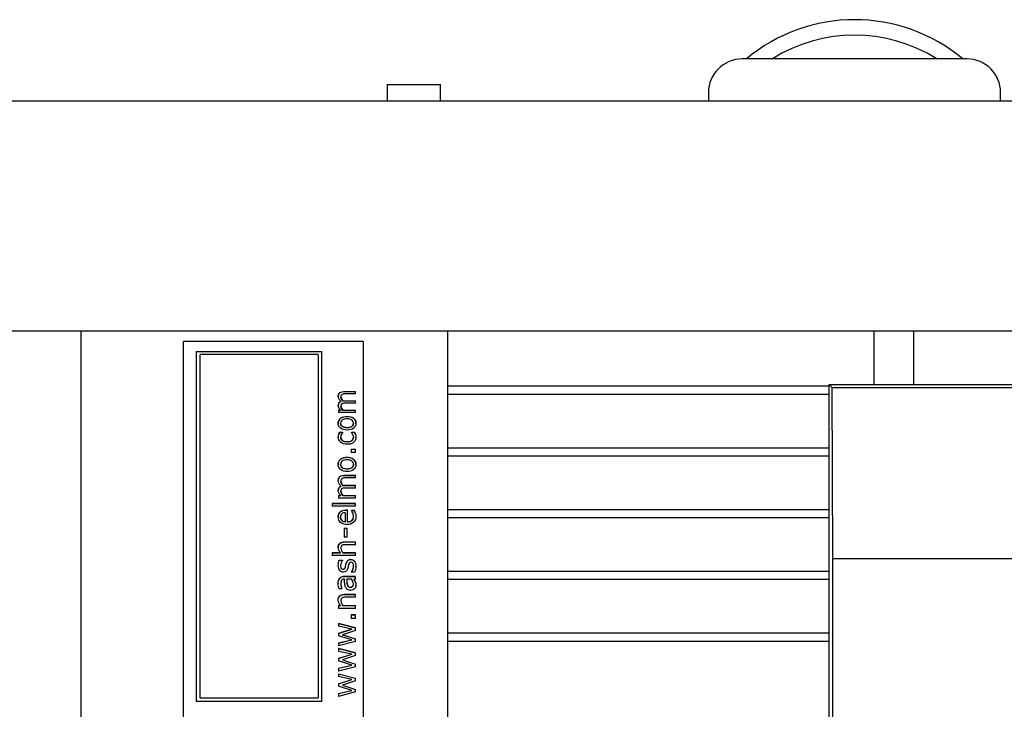
# Model space of a CAD drawing. Units: millimetres. Extents: x 0 to 420, y 0 to 297.
# Drawn here: x 223 to 230, y 132 to 137 of the extents above; entities that cross this region are included whole.
import ezdxf

# ---------------------------------------------------------------- set-up
doc = ezdxf.new("R2010")
doc.units = ezdxf.units.MM
doc.header["$LTSCALE"] = 23.1
doc.layers.get('0').update_dxf_attribs({"linetype": 'CONTINUOUS'})
doc.layers.add('RUNDUNGEN', color=7, linetype='CONTINUOUS')

msp = doc.modelspace()

# ---------------------------------------------------------------- linework, layer by layer
at = {"color": 7, "linetype": 'Continuous'}
for p, q in [((230.19036, 137.04166), (228.59036, 137.04166)), ((226.06336, 136.85966), (226.44336, 136.85966)), ((226.06336, 136.85966), (226.06336, 136.74166)), ((226.44336, 136.74166), (226.44336, 136.85966)), ((228.35036, 136.80166), (228.35036, 136.74166)), ((230.43036, 136.74166), (230.43036, 136.80166)), ((235.98036, 136.74166), (195.98036, 136.74166)), ((235.98036, 135.10166), (195.98036, 135.10166)), ((223.88369, 127.93166), (223.88369, 135.10166)), ((226.49336, 135.10166), (226.49336, 127.93166)), ((229.53036, 134.72166), (229.53036, 135.10166)), ((229.81036, 135.10166), (229.81036, 134.72166)), ((225.89336, 135.02934), (224.61336, 135.02934)), ((224.61336, 129.60334), (224.61336, 135.02934)), ((225.89336, 135.02934), (225.89336, 129.60334)), ((224.70448, 134.9569), (224.70448, 132.46393)), ((224.70448, 134.95687), (225.59773, 134.95687)), ((225.59773, 134.95447), (224.70448, 134.95447)), ((224.73128, 132.49075), (224.73128, 134.93535)), ((225.57093, 134.93533), (224.73128, 134.93533)), ((225.57093, 134.93535), (225.57093, 132.49075)), ((225.59773, 132.46393), (225.59773, 134.95688)), ((229.21036, 134.72166), (234.01036, 134.72166)), ((229.21036, 129.92166), (229.21036, 134.72166)), ((229.23067, 134.70135), (229.21036, 134.72166)), ((225.75982, 134.67232), (225.83773, 134.67232)), ((225.83773, 134.67018), (225.75982, 134.67018)), ((225.83773, 134.6552), (225.76938, 134.6552)), ((225.83773, 134.6552), (225.83773, 134.67232)), ((226.49336, 134.71166), (229.21036, 134.71166)), ((229.21036, 134.65166), (226.49336, 134.65166)), ((229.23067, 134.70135), (233.99004, 134.70135)), ((229.23479, 133.48166), (229.23067, 134.70135)), ((225.73382, 134.6), (225.73382, 134.60207)), ((225.74865, 134.60575), (225.75445, 134.60617)), ((225.74865, 134.60367), (225.74865, 134.60575)), ((225.75445, 134.60409), (225.74865, 134.60367)), ((225.75445, 134.60617), (225.7609, 134.6064)), ((225.76089, 134.60432), (225.75445, 134.60409)), ((225.7609, 134.6064), (225.83773, 134.6064)), ((225.83773, 134.60432), (225.7609, 134.60432)), ((225.83773, 134.58909), (225.76938, 134.58909)), ((225.83773, 134.58909), (225.83773, 134.60639)), ((225.7177, 134.53976), (225.73102, 134.53976)), ((225.7177, 134.53976), (225.7177, 134.52227)), ((225.73102, 134.53774), (225.7177, 134.53774)), ((225.83773, 134.52227), (225.7177, 134.52227)), ((225.73102, 134.53976), (225.73102, 134.53774)), ((225.74811, 134.53976), (225.83773, 134.53976)), ((225.74811, 134.53774), (225.74811, 134.53976)), ((225.83773, 134.53774), (225.74811, 134.53774)), ((225.83773, 134.52227), (225.83773, 134.53976)), ((225.7249, 134.38262), (225.74736, 134.38167)), ((225.7249, 134.38074), (225.7249, 134.38262)), ((225.74587, 134.37985), (225.7249, 134.38074)), ((225.74736, 134.38167), (225.7428, 134.37589)), ((225.80796, 134.38262), (225.8302, 134.38262)), ((225.80872, 134.38161), (225.80835, 134.38269)), ((225.8302, 134.38074), (225.80911, 134.38074)), ((225.8302, 134.38262), (225.8302, 134.38074)), ((225.8071, 134.26151), (225.83773, 134.26151)), ((225.8071, 134.26151), (225.8071, 134.23841)), ((225.83773, 134.25975), (225.8071, 134.25975)), ((225.83773, 134.2384), (225.8071, 134.2384)), ((225.83773, 134.23841), (225.83773, 134.26151)), ((226.49336, 134.27166), (229.21036, 134.27166)), ((229.21036, 134.21166), (226.49336, 134.21166)), ((225.75982, 134.07484), (225.83773, 134.07484)), ((225.83773, 134.07325), (225.75982, 134.07325)), ((225.83773, 134.05627), (225.76938, 134.05627)), ((225.83773, 134.05627), (225.83773, 134.07484)), ((225.73382, 133.99723), (225.73382, 133.99876)), ((225.74865, 134.00274), (225.75445, 134.00318)), ((225.74865, 134.00121), (225.74865, 134.00274)), ((225.75445, 134.00166), (225.74865, 134.00121)), ((225.75445, 134.00318), (225.7609, 134.00343)), ((225.76089, 134.0019), (225.75445, 134.00166)), ((225.7609, 134.00343), (225.83773, 134.00343)), ((225.83773, 134.0019), (225.7609, 134.0019)), ((225.83773, 133.98473), (225.76938, 133.98473)), ((225.83773, 133.98473), (225.83773, 134.00343)), ((225.7177, 133.9315), (225.73102, 133.9315)), ((225.7177, 133.9315), (225.7177, 133.91266)), ((225.73102, 133.93004), (225.7177, 133.93004)), ((225.83773, 133.91266), (225.7177, 133.91266)), ((225.73102, 133.9315), (225.73102, 133.93004)), ((225.74811, 133.9315), (225.83773, 133.9315)), ((225.74811, 133.93004), (225.74811, 133.9315)), ((225.83773, 133.93004), (225.74811, 133.93004)), ((225.83773, 133.91266), (225.83773, 133.9315)), ((225.67053, 133.87528), (225.83773, 133.87528)), ((225.67053, 133.87528), (225.67053, 133.85635)), ((225.83773, 133.87387), (225.67053, 133.87387)), ((225.83773, 133.85634), (225.67053, 133.85634)), ((225.76885, 133.82737), (225.77981, 133.82737)), ((225.77981, 133.826), (225.76885, 133.826)), ((225.77981, 133.74258), (225.77981, 133.82737)), ((225.80839, 133.82514), (225.83042, 133.82514)), ((225.83042, 133.82378), (225.80935, 133.82378)), ((225.83773, 133.85634), (225.83773, 133.87528)), ((226.49336, 133.83166), (229.21036, 133.83166)), ((225.76433, 133.80886), (225.76433, 133.74258)), ((229.21036, 133.77166), (226.49336, 133.77166)), ((225.75799, 133.69798), (225.77744, 133.69798)), ((225.75799, 133.69798), (225.75799, 133.63406)), ((225.77744, 133.69672), (225.75799, 133.69672)), ((225.77744, 133.63406), (225.77744, 133.69798)), ((225.77744, 133.63406), (225.75799, 133.63406)), ((225.75982, 133.60013), (225.83773, 133.60013)), ((225.83773, 133.58076), (225.83773, 133.60012)), ((225.83773, 133.59896), (225.75982, 133.59896)), ((225.83773, 133.58076), (225.76938, 133.58076)), ((225.67053, 133.52312), (225.73102, 133.52312)), ((225.67053, 133.52312), (225.67053, 133.50366)), ((225.73102, 133.52203), (225.67053, 133.52203)), ((225.83773, 133.50365), (225.67053, 133.50365)), ((225.72382, 133.47118), (225.74542, 133.47015)), ((225.7447, 133.46913), (225.72382, 133.47014)), ((225.73102, 133.52312), (225.73102, 133.52203)), ((225.74811, 133.52312), (225.83773, 133.52312)), ((225.74811, 133.52203), (225.74811, 133.52312)), ((225.83773, 133.52203), (225.74811, 133.52203)), ((225.83773, 133.50365), (225.83773, 133.52312)), ((229.23479, 133.48166), (233.98592, 133.48166)), ((229.23479, 131.16166), (229.23479, 133.48166)), ((225.76608, 133.42406), (225.76863, 133.43615)), ((225.78873, 133.43667), (225.78653, 133.42573)), ((226.49336, 133.39166), (229.21036, 133.39166)), ((225.75842, 133.33531), (225.75531, 133.33531)), ((225.75628, 133.35487), (225.83773, 133.35487)), ((225.83773, 133.35394), (225.75628, 133.35394)), ((225.80818, 133.33531), (225.77476, 133.33531)), ((225.83053, 133.38486), (225.80785, 133.38591)), ((225.83773, 133.33531), (225.82494, 133.33531)), ((225.82494, 133.33531), (225.8301, 133.32819)), ((225.8301, 133.32727), (225.82494, 133.33439)), ((225.83773, 133.33531), (225.83773, 133.35487)), ((229.21036, 133.33166), (226.49336, 133.33166)), ((225.7408, 133.26577), (225.72028, 133.26577)), ((225.75982, 133.2258), (225.83773, 133.2258)), ((225.83773, 133.22497), (225.75982, 133.22497)), ((225.83773, 133.20599), (225.76938, 133.20599)), ((225.83773, 133.20599), (225.83773, 133.22579)), ((225.7177, 133.1471), (225.73102, 133.1471)), ((225.7177, 133.1471), (225.7177, 133.12723)), ((225.73102, 133.14635), (225.7177, 133.14635)), ((225.83773, 133.12723), (225.7177, 133.12723)), ((225.73102, 133.1471), (225.73102, 133.14635)), ((225.74811, 133.1471), (225.83773, 133.1471)), ((225.74811, 133.14635), (225.74811, 133.1471)), ((225.83773, 133.14635), (225.74811, 133.14635)), ((225.83773, 133.12723), (225.83773, 133.1471)), ((225.8071, 133.08086), (225.83773, 133.08086)), ((225.8071, 133.08086), (225.8071, 133.05552)), ((225.83773, 133.08017), (225.8071, 133.08017)), ((225.83773, 133.05552), (225.8071, 133.05552)), ((225.83773, 133.05552), (225.83773, 133.08085)), ((225.7177, 133.01953), (225.83773, 132.9886)), ((225.7177, 133.01953), (225.7177, 132.99945)), ((225.83773, 132.988), (225.7177, 133.0189)), ((225.81065, 132.97882), (225.7177, 132.99945)), ((225.7177, 132.94838), (225.81065, 132.97882)), ((225.81065, 132.97822), (225.7177, 132.94781)), ((225.83773, 132.97009), (225.74521, 132.93954)), ((225.83773, 132.97009), (225.83773, 132.9886)), ((225.7177, 132.94838), (225.7177, 132.93187)), ((225.81065, 132.90212), (225.7177, 132.93187)), ((225.7177, 132.88025), (225.81065, 132.90212)), ((225.81065, 132.9016), (225.7177, 132.87975)), ((225.74521, 132.93954), (225.83773, 132.90916)), ((225.83773, 132.90863), (225.74521, 132.93897)), ((225.83773, 132.89071), (225.83773, 132.90916)), ((226.49336, 132.95166), (229.21036, 132.95166)), ((225.83773, 132.89071), (225.7177, 132.85934)), ((225.7177, 132.88025), (225.7177, 132.85934)), ((225.7177, 132.84096), (225.83773, 132.80986)), ((225.7177, 132.84096), (225.7177, 132.82077)), ((225.83773, 132.80942), (225.7177, 132.84049)), ((229.21036, 132.89166), (226.49336, 132.89166)), ((225.81065, 132.80002), (225.7177, 132.82077)), ((225.7177, 132.76942), (225.81065, 132.80002)), ((225.81065, 132.79959), (225.7177, 132.76901)), ((225.7177, 132.76942), (225.7177, 132.75283)), ((225.83773, 132.79125), (225.74521, 132.76054)), ((225.74521, 132.76054), (225.83773, 132.73001)), ((225.83773, 132.79125), (225.83773, 132.80986)), ((225.81065, 132.72295), (225.7177, 132.75283)), ((225.7177, 132.70098), (225.81065, 132.72295)), ((225.83773, 132.71148), (225.7177, 132.67997)), ((225.7177, 132.70098), (225.7177, 132.67997)), ((225.83773, 132.71148), (225.83773, 132.73001)), ((225.7177, 132.66152), (225.83773, 132.63029)), ((225.7177, 132.66152), (225.7177, 132.64125)), ((225.81065, 132.62042), (225.7177, 132.64125)), ((225.7177, 132.58972), (225.81065, 132.62042)), ((225.83773, 132.61162), (225.83773, 132.63029)), ((225.7177, 132.58972), (225.7177, 132.57307)), ((225.81065, 132.54309), (225.7177, 132.57307)), ((225.83773, 132.61162), (225.74521, 132.5808)), ((225.74521, 132.5808), (225.83773, 132.55018)), ((225.83773, 132.5316), (225.83773, 132.55018)), ((224.73128, 132.49075), (225.57093, 132.49075)), ((225.7177, 132.52106), (225.81065, 132.54309)), ((225.83773, 132.5316), (225.7177, 132.5)), ((225.7177, 132.52106), (225.7177, 132.5)), ((225.59773, 132.46393), (224.70448, 132.46393))]:
    msp.add_line(p, q, dxfattribs=at)
at = {"color": 9, "linetype": 'Continuous'}
for p, q in [((225.7264, 134.66431), (225.7264, 134.66218)), ((225.75982, 134.67018), (225.75982, 134.67232)), ((225.71953, 134.58905), (225.71953, 134.59112)), ((225.73788, 134.61816), (225.73788, 134.62025)), ((225.75445, 134.60409), (225.75445, 134.60617)), ((225.7609, 134.60432), (225.7609, 134.6064)), ((225.73773, 134.55204), (225.73773, 134.55407)), ((225.73148, 134.48198), (225.73148, 134.48001)), ((225.77777, 134.49313), (225.77777, 134.49511)), ((225.82408, 134.48003), (225.82408, 134.482)), ((225.74316, 134.42431), (225.74317, 134.4224)), ((225.77777, 134.41637), (225.77777, 134.41447)), ((225.81207, 134.42438), (225.81207, 134.42247)), ((225.71781, 134.36458), (225.71781, 134.36644)), ((225.74403, 134.32173), (225.74403, 134.32355)), ((225.77787, 134.31292), (225.77787, 134.31473)), ((225.81129, 134.32154), (225.81129, 134.32336)), ((225.83773, 134.36372), (225.83773, 134.36558)), ((225.73148, 134.18992), (225.73148, 134.18822)), ((225.77777, 134.20186), (225.77777, 134.20357)), ((225.82408, 134.18824), (225.82408, 134.18994)), ((225.74316, 134.13003), (225.74317, 134.12839)), ((225.77777, 134.12179), (225.77777, 134.12015)), ((225.81207, 134.1301), (225.81207, 134.12845)), ((225.7264, 134.06616), (225.7264, 134.06457)), ((225.75982, 134.07325), (225.75982, 134.07484)), ((225.71953, 133.9854), (225.71953, 133.98692)), ((225.73788, 134.01688), (225.73788, 134.01842)), ((225.75445, 134.00166), (225.75445, 134.00318)), ((225.7609, 134.0019), (225.7609, 134.00343)), ((225.73773, 133.94545), (225.73773, 133.94693)), ((225.72855, 133.81493), (225.72855, 133.81357)), ((225.76885, 133.826), (225.76885, 133.82737)), ((225.74061, 133.75418), (225.74061, 133.75288)), ((225.79917, 133.74569), (225.79917, 133.74699)), ((225.81264, 133.75433), (225.81264, 133.75563)), ((225.82032, 133.76687), (225.82032, 133.76818)), ((225.75982, 133.59896), (225.75982, 133.60013)), ((225.72613, 133.58914), (225.72613, 133.59029)), ((225.78214, 133.4683), (225.78214, 133.46726)), ((225.80313, 133.4747), (225.80313, 133.47575)), ((225.83013, 133.46155), (225.83013, 133.46259)), ((225.73616, 133.41181), (225.73616, 133.41281)), ((225.74875, 133.40443), (225.74875, 133.40542)), ((225.75999, 133.40886), (225.75999, 133.40985)), ((225.76608, 133.42306), (225.76608, 133.42406)), ((225.76863, 133.43513), (225.76863, 133.43615)), ((225.77105, 133.44737), (225.77105, 133.44635)), ((225.71695, 133.32455), (225.71695, 133.32546)), ((225.72406, 133.34043), (225.72406, 133.34136)), ((225.73683, 133.3514), (225.73684, 133.35047)), ((225.75628, 133.35394), (225.75628, 133.35487)), ((225.8301, 133.32727), (225.8301, 133.32819)), ((225.8353, 133.31871), (225.8353, 133.31962)), ((225.73477, 133.28568), (225.73477, 133.28656)), ((225.77642, 133.31405), (225.77642, 133.31315)), ((225.77956, 133.29477), (225.77956, 133.29388)), ((225.78719, 133.28097), (225.7872, 133.2801)), ((225.80151, 133.27575), (225.80151, 133.27488)), ((225.81712, 133.28182), (225.81712, 133.28094)), ((225.83932, 133.30738), (225.83932, 133.30827)), ((225.72613, 133.21492), (225.72613, 133.21574)), ((225.75982, 133.22497), (225.75982, 133.2258)), ((225.73773, 133.16337), (225.73773, 133.16413))]:
    msp.add_line(p, q, dxfattribs=at)
at = {"color": 7, "linetype": 'Continuous'}
for centre, radius, start, end in [((228.59036, 136.80166), 0.24, 90, 180), ((230.19036, 136.80166), 0.24, 0, 90), ((225.75411, 134.63958), 0.03975, 179.996338, 183.033221), ((225.74737, 134.56583), 0.03675, 111.63136, 116.591811), ((225.75098, 134.5733), 0.03661, 179.996261, 183.198917), ((225.77153, 134.44676), 0.05716, 179.991206, 181.926926), ((225.78484, 134.44672), 0.05622, 355.546475, 0.047687), ((225.78032, 134.3485), 0.06542, 179.993736, 181.606995), ((225.78656, 134.34774), 0.03633, 0.008252, 2.785201), ((225.77337, 134.34849), 0.06705, 356.704317, 0.019498), ((225.77629, 134.15333), 0.06192, 179.994152, 181.534375), ((225.78046, 134.15329), 0.0606, 355.710465, 0.04635), ((225.7611, 134.03935), 0.04674, 179.998372, 181.912275), ((225.75712, 133.96768), 0.04276, 179.998368, 182.003084), ((225.74779, 133.96465), 0.03545, 113.212123, 118.426776), ((225.75943, 133.78885), 0.06095, 35.501512, 36.553905), ((225.69452, 133.76417), 0.14895, 16.114614, 24.164567), ((225.69474, 133.76285), 0.14873, 16.128688, 24.184205), ((225.78138, 133.77961), 0.06702, 179.962104, 184.099772), ((225.7684, 133.79017), 0.04776, 260.939156, 265.117605), ((225.74136, 133.78442), 0.09916, 359.234241, 0.002412), ((225.76045, 133.56188), 0.04608, 180.000431, 181.401874), ((225.81553, 133.57665), 0.08609, 205.350777, 218.451771), ((225.81542, 133.57553), 0.08599, 205.371949, 218.478038), ((225.78924, 133.43711), 0.05487, 142.991702, 146.234184), ((225.79231, 133.4324), 0.07752, 179.998812, 180.745193), ((225.7402, 133.42665), 0.10043, 357.528202, 0.015529), ((226.48673, 133.37604), 0.72944, 183.200813, 183.637501), ((227.24307, 133.43963), 1.47202, 184.063291, 184.893384), ((225.83298, 133.30398), 0.11819, 180.00009, 180.433133), ((225.81515, 133.30384), 0.08251, 171.436478, 179.979446), ((225.7961, 133.29325), 0.04496, 355.139744, 0.042952), ((225.76247, 133.1867), 0.0481, 180.000196, 180.936618), ((225.80112, 133.20611), 0.09163, 217.574652, 220.090862), ((225.81772, 133.20121), 0.08816, 204.868999, 217.857306), ((225.81761, 133.20043), 0.08806, 204.889872, 217.883426)]:
    msp.add_arc(centre, radius, start, end, dxfattribs=at)
for points, knots in [([(225.71437, 134.63958), (225.71437, 134.6465), (225.71704, 134.65669), (225.72431, 134.66292), (225.7264, 134.66431)], [0, 0, 0, 0, 0.7339101, 1, 1, 1, 1]), ([(225.7264, 134.66218), (225.72447, 134.6609), (225.71769, 134.65521), (225.71473, 134.64599), (225.71442, 134.63958)], [0, 0, 0, 0, 0.2656367, 1, 1, 1, 1]), ([(225.71437, 134.44677), (225.71437, 134.45335), (225.71685, 134.46712), (225.72605, 134.4778), (225.73148, 134.48198)], [0, 0, 0, 0, 0.4897755, 1, 1, 1, 1]), ([(225.73148, 134.48001), (225.72884, 134.47798), (225.7194, 134.46935), (225.71473, 134.45614), (225.7144, 134.44677)], [0, 0, 0, 0, 0.2623375, 1, 1, 1, 1]), ([(225.73145, 134.41117), (225.72879, 134.41323), (225.71931, 134.42201), (225.71472, 134.43537), (225.7144, 134.44484)], [0, 0, 0, 0, 0.2624379, 1, 1, 1, 1]), ([(225.74319, 134.46893), (225.74136, 134.46764), (225.73482, 134.46208), (225.73178, 134.45304), (225.73178, 134.44677)], [0, 0, 0, 0, 0.2638653, 1, 1, 1, 1]), ([(225.73178, 134.44677), (225.73178, 134.44044), (225.73472, 134.43128), (225.74131, 134.42562), (225.74317, 134.42431)], [0, 0, 0, 0, 0.7360984, 1, 1, 1, 1]), ([(225.74317, 134.4224), (225.74131, 134.42371), (225.73473, 134.42936), (225.73178, 134.43851), (225.73178, 134.44484)], [0, 0, 0, 0, 0.2639128, 1, 1, 1, 1]), ([(225.81207, 134.42438), (225.81394, 134.42567), (225.82062, 134.43125), (225.82365, 134.44043), (225.82365, 134.44677)], [0, 0, 0, 0, 0.2642716, 1, 1, 1, 1]), ([(225.82365, 134.44484), (225.82365, 134.4385), (225.82062, 134.42933), (225.81394, 134.42376), (225.81207, 134.42247)], [0, 0, 0, 0, 0.7357126, 1, 1, 1, 1]), ([(225.82365, 134.44677), (225.82365, 134.45303), (225.82061, 134.46211), (225.814, 134.46759), (225.81215, 134.46887)], [0, 0, 0, 0, 0.7357767, 1, 1, 1, 1]), ([(225.82408, 134.482), (225.82949, 134.47781), (225.83864, 134.4671), (225.84106, 134.45335), (225.84106, 134.44677)], [0, 0, 0, 0, 0.5100915, 1, 1, 1, 1]), ([(225.84089, 134.44916), (225.84019, 134.45794), (225.83541, 134.47005), (225.82655, 134.47813), (225.82408, 134.48003)], [0, 0, 0, 0, 0.7382764, 1, 1, 1, 1]), ([(225.84089, 134.44236), (225.84019, 134.43351), (225.83548, 134.42127), (225.82659, 134.41308), (225.8241, 134.41114)], [0, 0, 0, 0, 0.7382189, 1, 1, 1, 1]), ([(225.73167, 134.31041), (225.72899, 134.31271), (225.7195, 134.32253), (225.71521, 134.33665), (225.71493, 134.34667)], [0, 0, 0, 0, 0.2603801, 1, 1, 1, 1]), ([(225.81129, 134.32336), (225.81323, 134.3248), (225.82011, 134.3311), (225.8229, 134.34094), (225.8229, 134.34775)], [0, 0, 0, 0, 0.2621685, 1, 1, 1, 1]), ([(225.8229, 134.3459), (225.8229, 134.33911), (225.8201, 134.32927), (225.81323, 134.32298), (225.81129, 134.32154)], [0, 0, 0, 0, 0.7378162, 1, 1, 1, 1]), ([(225.80551, 134.29979), (225.80349, 134.29914), (225.79447, 134.29674), (225.78507, 134.29601), (225.77787, 134.29601)], [0, 0, 0, 0, 0.2280408, 1, 1, 1, 1]), ([(225.71437, 134.15334), (225.71437, 134.16017), (225.7168, 134.17433), (225.726, 134.18553), (225.73148, 134.18992)], [0, 0, 0, 0, 0.4930678, 1, 1, 1, 1]), ([(225.73148, 134.18822), (225.7288, 134.18608), (225.71919, 134.1769), (225.71466, 134.16311), (225.71439, 134.15334)], [0, 0, 0, 0, 0.2594938, 1, 1, 1, 1]), ([(225.82408, 134.18994), (225.82954, 134.18555), (225.83869, 134.17431), (225.84106, 134.16016), (225.84106, 134.15334)], [0, 0, 0, 0, 0.5068229, 1, 1, 1, 1]), ([(225.73145, 134.11639), (225.72875, 134.11855), (225.7191, 134.12788), (225.71466, 134.14181), (225.71439, 134.15168)], [0, 0, 0, 0, 0.2595871, 1, 1, 1, 1]), ([(225.71437, 134.03935), (225.71437, 134.0468), (225.71685, 134.05763), (225.72429, 134.06463), (225.7264, 134.06616)], [0, 0, 0, 0, 0.7408982, 1, 1, 1, 1]), ([(225.77981, 133.74388), (225.7816, 133.74388), (225.78815, 133.74409), (225.79472, 133.74529), (225.79917, 133.74699)], [0, 0, 0, 0, 0.2737368, 1, 1, 1, 1]), ([(225.79917, 133.74569), (225.79472, 133.744), (225.78815, 133.7428), (225.7816, 133.74258), (225.77981, 133.74258)], [0, 0, 0, 0, 0.7262636, 1, 1, 1, 1]), ([(225.73683, 133.3514), (225.73819, 133.352), (225.74443, 133.35425), (225.75114, 133.35487), (225.75628, 133.35487)], [0, 0, 0, 0, 0.2236577, 1, 1, 1, 1]), ([(225.75628, 133.35394), (225.75442, 133.35394), (225.74783, 133.3537), (225.74118, 133.35239), (225.73684, 133.35047)], [0, 0, 0, 0, 0.2808444, 1, 1, 1, 1])]:
    msp.add_open_spline(points, degree=3, knots=knots, dxfattribs=at)
for points in [[(225.7264, 134.66431), (225.73595, 134.67065), (225.74837, 134.67232), (225.75982, 134.67232)], [(225.75982, 134.67018), (225.74837, 134.67018), (225.73595, 134.66852), (225.7264, 134.66218)], [(225.74298, 134.65205), (225.74047, 134.65089), (225.7371, 134.64884), (225.73723, 134.64608)], [(225.75445, 134.65456), (225.75055, 134.65426), (225.74653, 134.65369), (225.74298, 134.65205)], [(225.76938, 134.6552), (225.7644, 134.6552), (225.75942, 134.65494), (225.75445, 134.65456)], [(225.71437, 134.5733), (225.71437, 134.57949), (225.71597, 134.58606), (225.71953, 134.59112)], [(225.71897, 134.62117), (225.71635, 134.62617), (225.71472, 134.63184), (225.71442, 134.63748)], [(225.71953, 134.58905), (225.71635, 134.58454), (225.71469, 134.57881), (225.71442, 134.5733)], [(225.73382, 134.60207), (225.72816, 134.60782), (225.72272, 134.61403), (225.71897, 134.62117)], [(225.71953, 134.59112), (225.72298, 134.59602), (225.72824, 134.59986), (225.73382, 134.60207)], [(225.73091, 134.5987), (225.72647, 134.59647), (225.72239, 134.59312), (225.71953, 134.58905)], [(225.73603, 134.64604), (225.73405, 134.64274), (225.7336, 134.63859), (225.7336, 134.63474)], [(225.7336, 134.63474), (225.7336, 134.6297), (225.73535, 134.62461), (225.73788, 134.62025)], [(225.73788, 134.61816), (225.73535, 134.62251), (225.7336, 134.6276), (225.7336, 134.63263)], [(225.74288, 134.5859), (225.74038, 134.58473), (225.73701, 134.58266), (225.73718, 134.57991)], [(225.73788, 134.62025), (225.7409, 134.61504), (225.74462, 134.61023), (225.74865, 134.60575)], [(225.74865, 134.60367), (225.74462, 134.60815), (225.7409, 134.61296), (225.73788, 134.61816)], [(225.75434, 134.58844), (225.75044, 134.58814), (225.74642, 134.58756), (225.74288, 134.5859)], [(225.76938, 134.58909), (225.76437, 134.58909), (225.75934, 134.58883), (225.75434, 134.58844)], [(225.71882, 134.55602), (225.71627, 134.56065), (225.71472, 134.56598), (225.71442, 134.57126)], [(225.73102, 134.53976), (225.72634, 134.54466), (225.72208, 134.55008), (225.71882, 134.55602)], [(225.73599, 134.57985), (225.73405, 134.57647), (225.7336, 134.5723), (225.7336, 134.5684)], [(225.7336, 134.5684), (225.7336, 134.56343), (225.73527, 134.55839), (225.73773, 134.55407)], [(225.73773, 134.55204), (225.73527, 134.55636), (225.7336, 134.56139), (225.7336, 134.56636)], [(225.73773, 134.55407), (225.74064, 134.54895), (225.74421, 134.54417), (225.74811, 134.53976)], [(225.74811, 134.53774), (225.7442, 134.54215), (225.74064, 134.54692), (225.73773, 134.55204)], [(225.73148, 134.48198), (225.74419, 134.49175), (225.76173, 134.49511), (225.77777, 134.49511)], [(225.77777, 134.49313), (225.76173, 134.49313), (225.74419, 134.48978), (225.73148, 134.48001)], [(225.77777, 134.47694), (225.76594, 134.47694), (225.75286, 134.47575), (225.74319, 134.46893)], [(225.77777, 134.49511), (225.79381, 134.49511), (225.81138, 134.49181), (225.82408, 134.482)], [(225.82408, 134.48003), (225.81138, 134.48984), (225.79381, 134.49313), (225.77777, 134.49313)], [(225.81215, 134.46887), (225.80247, 134.47557), (225.78954, 134.47694), (225.77777, 134.47694)], [(225.71781, 134.36644), (225.71964, 134.37204), (225.722, 134.37749), (225.7249, 134.38262)], [(225.7249, 134.38074), (225.722, 134.37562), (225.71964, 134.37017), (225.71781, 134.36458)], [(225.77777, 134.398), (225.76172, 134.398), (225.74415, 134.40135), (225.73145, 134.41117)], [(225.7428, 134.37589), (225.74028, 134.3724), (225.73804, 134.36866), (225.73629, 134.36473)], [(225.74317, 134.42431), (225.75285, 134.41751), (225.76593, 134.41637), (225.77777, 134.41637)], [(225.77777, 134.41447), (225.76593, 134.41447), (225.75285, 134.4156), (225.74317, 134.4224)], [(225.77777, 134.41637), (225.78951, 134.41637), (225.8024, 134.41771), (225.81207, 134.42438)], [(225.81207, 134.42247), (225.8024, 134.4158), (225.78951, 134.41447), (225.77777, 134.41447)], [(225.8241, 134.41114), (225.81142, 134.4013), (225.79382, 134.398), (225.77777, 134.398)], [(225.81237, 134.37625), (225.81107, 134.37797), (225.80955, 134.37961), (225.80872, 134.38161)], [(225.81707, 134.36891), (225.81563, 134.37141), (225.81425, 134.37408), (225.81211, 134.37603)], [(225.8302, 134.38262), (225.83315, 134.37715), (225.83582, 134.37149), (225.83773, 134.36558)], [(225.83773, 134.36372), (225.83582, 134.36963), (225.83315, 134.37528), (225.8302, 134.38074)], [(225.7149, 134.34851), (225.7149, 134.35457), (225.71592, 134.36069), (225.71781, 134.36644)], [(225.77787, 134.29601), (225.76174, 134.29601), (225.74391, 134.2999), (225.73167, 134.31041)], [(225.73629, 134.36473), (225.73393, 134.35942), (225.73242, 134.35355), (225.73242, 134.34775)], [(225.73242, 134.34775), (225.73242, 134.3388), (225.73693, 134.329), (225.74403, 134.32355)], [(225.74403, 134.32173), (225.73693, 134.32717), (225.73242, 134.33697), (225.73242, 134.3459)], [(225.74403, 134.32355), (225.75327, 134.31645), (225.76621, 134.31473), (225.77787, 134.31473)], [(225.77787, 134.31292), (225.76621, 134.31292), (225.75328, 134.31463), (225.74403, 134.32173)], [(225.77787, 134.31473), (225.78938, 134.31473), (225.80206, 134.3165), (225.81129, 134.32336)], [(225.81129, 134.32154), (225.80205, 134.31468), (225.78938, 134.31292), (225.77787, 134.31292)], [(225.82507, 134.31068), (225.81953, 134.30568), (225.81261, 134.30208), (225.80551, 134.29979)], [(225.82127, 134.35881), (225.82027, 134.36232), (225.81888, 134.36575), (225.81707, 134.36891)], [(225.82285, 134.34951), (225.8227, 134.35265), (225.82214, 134.35579), (225.82127, 134.35881)], [(225.83662, 134.32729), (225.83417, 134.32101), (225.83008, 134.3152), (225.82507, 134.31068)], [(225.8403, 134.34463), (225.83996, 134.33874), (225.83877, 134.3328), (225.83662, 134.32729)], [(225.83773, 134.36558), (225.83949, 134.3601), (225.84041, 134.35427), (225.84041, 134.34851)], [(225.73148, 134.18992), (225.74404, 134.19996), (225.76168, 134.20357), (225.77777, 134.20357)], [(225.77777, 134.20186), (225.76168, 134.20186), (225.74405, 134.19826), (225.73148, 134.18822)], [(225.74319, 134.17636), (225.73628, 134.1713), (225.73178, 134.16191), (225.73178, 134.15334)], [(225.77777, 134.18468), (225.76591, 134.18468), (225.75275, 134.18337), (225.74319, 134.17636)], [(225.77777, 134.20357), (225.79386, 134.20357), (225.81153, 134.20002), (225.82408, 134.18994)], [(225.82408, 134.18824), (225.81153, 134.19831), (225.79386, 134.20186), (225.77777, 134.20186)], [(225.81215, 134.1763), (225.80257, 134.18318), (225.78956, 134.18468), (225.77777, 134.18468)], [(225.82365, 134.15334), (225.82365, 134.1619), (225.8191, 134.1713), (225.81215, 134.1763)], [(225.84089, 134.15616), (225.83997, 134.1682), (225.83349, 134.18068), (225.82408, 134.18824)], [(225.77777, 134.10272), (225.76167, 134.10272), (225.74401, 134.10632), (225.73145, 134.11639)], [(225.73178, 134.15334), (225.73178, 134.14469), (225.73618, 134.13513), (225.74317, 134.13003)], [(225.74317, 134.12839), (225.73618, 134.13348), (225.73178, 134.14303), (225.73178, 134.15167)], [(225.74317, 134.13003), (225.75274, 134.12304), (225.76591, 134.12179), (225.77777, 134.12179)], [(225.77777, 134.12015), (225.76591, 134.12015), (225.75274, 134.1214), (225.74317, 134.12839)], [(225.77777, 134.12179), (225.78953, 134.12179), (225.8025, 134.12325), (225.81207, 134.1301)], [(225.81207, 134.12845), (225.8025, 134.12161), (225.78953, 134.12015), (225.77777, 134.12015)], [(225.8241, 134.11636), (225.81157, 134.10626), (225.79387, 134.10272), (225.77777, 134.10272)], [(225.81207, 134.1301), (225.81911, 134.13514), (225.82365, 134.14468), (225.82365, 134.15334)], [(225.82365, 134.15167), (225.82365, 134.14303), (225.8191, 134.13349), (225.81207, 134.12845)], [(225.84089, 134.14876), (225.83997, 134.13663), (225.83357, 134.12399), (225.8241, 134.11636)], [(225.7264, 134.06457), (225.71885, 134.05913), (225.71467, 134.04866), (225.71439, 134.03935)], [(225.71897, 134.01942), (225.71621, 134.0251), (225.7146, 134.03148), (225.71439, 134.03779)], [(225.7264, 134.06616), (225.73574, 134.07288), (225.74831, 134.07484), (225.75982, 134.07484)], [(225.75982, 134.07325), (225.74831, 134.07325), (225.73574, 134.07129), (225.7264, 134.06457)], [(225.73603, 134.04635), (225.73402, 134.04271), (225.7336, 134.03827), (225.7336, 134.0341)], [(225.7336, 134.0341), (225.7336, 134.02869), (225.73532, 134.0232), (225.73788, 134.01842)], [(225.73788, 134.01688), (225.73532, 134.02165), (225.7336, 134.02713), (225.7336, 134.03255)], [(225.74298, 134.05286), (225.7404, 134.05156), (225.73711, 134.04928), (225.73723, 134.04639)], [(225.75445, 134.05558), (225.75053, 134.05525), (225.74649, 134.05462), (225.74298, 134.05286)], [(225.76938, 134.05627), (225.7644, 134.05627), (225.75942, 134.05599), (225.75445, 134.05558)], [(225.71437, 133.96768), (225.71437, 133.97432), (225.7159, 133.98135), (225.71953, 133.98692)], [(225.71953, 133.9854), (225.71617, 133.98025), (225.71458, 133.97383), (225.71439, 133.96768)], [(225.71882, 133.94903), (225.71613, 133.95429), (225.7146, 133.96028), (225.71439, 133.96618)], [(225.73382, 133.99876), (225.72811, 134.00503), (225.72267, 134.01179), (225.71897, 134.01942)], [(225.71953, 133.98692), (225.7229, 133.9921), (225.72813, 133.99632), (225.73382, 133.99876)], [(225.73091, 133.99583), (225.72639, 133.99338), (225.72234, 133.98971), (225.71953, 133.9854)], [(225.73599, 133.97475), (225.73402, 133.97104), (225.7336, 133.96659), (225.7336, 133.96239)], [(225.7336, 133.96239), (225.7336, 133.95706), (225.73524, 133.95165), (225.73773, 133.94693)], [(225.73773, 133.94545), (225.73524, 133.95016), (225.7336, 133.95557), (225.7336, 133.9609)], [(225.74288, 133.98128), (225.74031, 133.97999), (225.73701, 133.97768), (225.73718, 133.97481)], [(225.73788, 134.01842), (225.74088, 134.01283), (225.74459, 134.00761), (225.74865, 134.00274)], [(225.74865, 134.00121), (225.74459, 134.00608), (225.74088, 134.01129), (225.73788, 134.01688)], [(225.75434, 133.98403), (225.75042, 133.9837), (225.74638, 133.98306), (225.74288, 133.98128)], [(225.76938, 133.98473), (225.76436, 133.98473), (225.75934, 133.98445), (225.75434, 133.98403)], [(225.73102, 133.9315), (225.7263, 133.93682), (225.72205, 133.94268), (225.71882, 133.94903)], [(225.73773, 133.94693), (225.74062, 133.94144), (225.74418, 133.93629), (225.74811, 133.9315)], [(225.74811, 133.93004), (225.74418, 133.93482), (225.74062, 133.93997), (225.73773, 133.94545)], [(225.71437, 133.77966), (225.71437, 133.79233), (225.71903, 133.80657), (225.72855, 133.81493)], [(225.72855, 133.81357), (225.71934, 133.80549), (225.7146, 133.79191), (225.71438, 133.77966)], [(225.72855, 133.81493), (225.73912, 133.8242), (225.75479, 133.82737), (225.76885, 133.82737)], [(225.76885, 133.826), (225.75479, 133.826), (225.73912, 133.82284), (225.72855, 133.81357)], [(225.81806, 133.80744), (225.81563, 133.81331), (225.81274, 133.81907), (225.80905, 133.82424)], [(225.73169, 133.73962), (225.7219, 133.74826), (225.71548, 133.7618), (225.71454, 133.77482)], [(225.73973, 133.80126), (225.73359, 133.79601), (225.73102, 133.78672), (225.73102, 133.77864)], [(225.73102, 133.77864), (225.73102, 133.76988), (225.73428, 133.76023), (225.74061, 133.75418)], [(225.74061, 133.75288), (225.73428, 133.75892), (225.73102, 133.76857), (225.73102, 133.77732)], [(225.77841, 133.72441), (225.76203, 133.72441), (225.74398, 133.72879), (225.73169, 133.73962)], [(225.76433, 133.80886), (225.75575, 133.80877), (225.74625, 133.80684), (225.73973, 133.80126)], [(225.74061, 133.75418), (225.74685, 133.74823), (225.75575, 133.74462), (225.76433, 133.74388)], [(225.76088, 133.743), (225.75346, 133.74419), (225.74605, 133.74769), (225.74061, 133.75288)], [(225.8244, 133.74031), (225.81285, 133.72893), (225.79463, 133.72441), (225.77841, 133.72441)], [(225.79917, 133.74699), (225.80415, 133.74889), (225.80893, 133.7518), (225.81264, 133.75563)], [(225.81264, 133.75433), (225.80893, 133.75049), (225.80415, 133.74759), (225.79917, 133.74569)], [(225.81264, 133.75563), (225.81604, 133.75916), (225.81869, 133.76356), (225.82032, 133.76818)], [(225.82032, 133.76687), (225.81869, 133.76224), (225.81604, 133.75785), (225.81264, 133.75433)], [(225.8229, 133.78423), (225.8229, 133.79213), (225.82108, 133.80013), (225.81806, 133.80744)], [(225.82032, 133.76818), (225.82212, 133.77329), (225.8229, 133.77881), (225.8229, 133.78423)], [(225.84051, 133.7831), (225.84031, 133.76786), (225.83526, 133.75101), (225.8244, 133.74031)], [(225.83762, 133.80551), (225.83959, 133.7987), (225.84052, 133.79152), (225.84052, 133.78443)], [(225.72613, 133.59029), (225.73509, 133.59781), (225.74812, 133.60013), (225.75982, 133.60013)], [(225.71437, 133.56188), (225.71437, 133.57213), (225.71828, 133.5837), (225.72613, 133.59029)], [(225.72613, 133.58914), (225.71855, 133.58278), (225.71458, 133.57177), (225.71438, 133.56188)], [(225.7188, 133.54196), (225.71612, 133.54781), (225.71454, 133.55432), (225.71438, 133.56076)], [(225.73102, 133.52312), (225.72615, 133.5288), (225.72191, 133.53515), (225.7188, 133.54196)], [(225.75982, 133.59896), (225.74812, 133.59896), (225.73509, 133.59665), (225.72613, 133.58914)], [(225.73588, 133.569), (225.73409, 133.56513), (225.7336, 133.56067), (225.7336, 133.55641)], [(225.7336, 133.55641), (225.7336, 133.5507), (225.73529, 133.54495), (225.73773, 133.5398)], [(225.74252, 133.57644), (225.73992, 133.57492), (225.73684, 133.57213), (225.7372, 133.56914)], [(225.75391, 133.57983), (225.74998, 133.57933), (225.74593, 133.57844), (225.74252, 133.57644)], [(225.76938, 133.58076), (225.76422, 133.58076), (225.75904, 133.58049), (225.75391, 133.57983)], [(225.71748, 133.45342), (225.71897, 133.45953), (225.72093, 133.4656), (225.72382, 133.47118)], [(225.74362, 133.46761), (225.74039, 133.46277), (225.73786, 133.45743), (225.73588, 133.45195)], [(225.77105, 133.44737), (225.77283, 133.45507), (225.77638, 133.4629), (225.78214, 133.4683)], [(225.78214, 133.46726), (225.77638, 133.46187), (225.77283, 133.45404), (225.77105, 133.44635)], [(225.78214, 133.4683), (225.78756, 133.47337), (225.7957, 133.47575), (225.80313, 133.47575)], [(225.80313, 133.4747), (225.7957, 133.4747), (225.78756, 133.47233), (225.78214, 133.46726)], [(225.80313, 133.47575), (225.81314, 133.47575), (225.82384, 133.47038), (225.83013, 133.46259)], [(225.83013, 133.46155), (225.82384, 133.46934), (225.81314, 133.4747), (225.80313, 133.4747)], [(225.83013, 133.46259), (225.83796, 133.45288), (225.84063, 133.43915), (225.84063, 133.42667)], [(225.7148, 133.4324), (225.7148, 133.43946), (225.71582, 133.44655), (225.71748, 133.45342)], [(225.71781, 133.41219), (225.71583, 133.41836), (225.71489, 133.42491), (225.7148, 133.43139)], [(225.72574, 133.39737), (225.7221, 133.40163), (225.71951, 133.40686), (225.71781, 133.41219)], [(225.73748, 133.38833), (225.73298, 133.39038), (225.72894, 133.39361), (225.72574, 133.39737)], [(225.73588, 133.45195), (225.73345, 133.44525), (225.73188, 133.43807), (225.73188, 133.43094)], [(225.73188, 133.43094), (225.73188, 133.42473), (225.73311, 133.41822), (225.73616, 133.41281)], [(225.73616, 133.41281), (225.73855, 133.40857), (225.74389, 133.40542), (225.74875, 133.40542)], [(225.74875, 133.40443), (225.74389, 133.40443), (225.73855, 133.40758), (225.73616, 133.41181)], [(225.74875, 133.40542), (225.75278, 133.40542), (225.75738, 133.40679), (225.75999, 133.40985)], [(225.75999, 133.40886), (225.75738, 133.4058), (225.75278, 133.40443), (225.74875, 133.40443)], [(225.77143, 133.39175), (225.76596, 133.3874), (225.75843, 133.38539), (225.75144, 133.38539)], [(225.75999, 133.40985), (225.76333, 133.41378), (225.76491, 133.41905), (225.76608, 133.42406)], [(225.76863, 133.43615), (225.76935, 133.43991), (225.77013, 133.44366), (225.77112, 133.44735)], [(225.78373, 133.41353), (225.78149, 133.4055), (225.77795, 133.39695), (225.77143, 133.39175)], [(225.78647, 133.42574), (225.78568, 133.42164), (225.78485, 133.41755), (225.78373, 133.41353)], [(225.79501, 133.45181), (225.79133, 133.44777), (225.78995, 133.44199), (225.78873, 133.43667)], [(225.8057, 133.45581), (225.8019, 133.45581), (225.79758, 133.45462), (225.79501, 133.45181)], [(225.81926, 133.44854), (225.81666, 133.45296), (225.81083, 133.45581), (225.8057, 133.45581)], [(225.80785, 133.38591), (225.81272, 133.39211), (225.81664, 133.39916), (225.81937, 133.40656)], [(225.81937, 133.40557), (225.81677, 133.39854), (225.8131, 133.39182), (225.80857, 133.38586)], [(225.82354, 133.42834), (225.82354, 133.43522), (225.82275, 133.44261), (225.81926, 133.44854)], [(225.81937, 133.40656), (225.82193, 133.41349), (225.82354, 133.42095), (225.82354, 133.42834)], [(225.83746, 133.40293), (225.83566, 133.39673), (225.83358, 133.39055), (225.83053, 133.38486)], [(225.84053, 133.42232), (225.84025, 133.41578), (225.83929, 133.40921), (225.83746, 133.40293)], [(225.7148, 133.30398), (225.7148, 133.31118), (225.71533, 133.31845), (225.71695, 133.32546)], [(225.71695, 133.32546), (225.71825, 133.33112), (225.72058, 133.33671), (225.72406, 133.34136)], [(225.72406, 133.34043), (225.72058, 133.33579), (225.71825, 133.33021), (225.71695, 133.32455)], [(225.72406, 133.34136), (225.72731, 133.3457), (225.73188, 133.34922), (225.73683, 133.3514)], [(225.73684, 133.35047), (225.73188, 133.34828), (225.72731, 133.34477), (225.72406, 133.34043)], [(225.73684, 133.32619), (225.73515, 133.32326), (225.73366, 133.31962), (225.73445, 133.31634)], [(225.75144, 133.38539), (225.74668, 133.38539), (225.74181, 133.38636), (225.73748, 133.38833)], [(225.74392, 133.3329), (225.74127, 133.33152), (225.73804, 133.32916), (225.738, 133.32617)], [(225.75531, 133.33531), (225.75143, 133.33531), (225.74736, 133.3347), (225.74392, 133.3329)], [(225.76105, 133.30314), (225.76005, 133.31199), (225.75932, 133.32087), (225.75876, 133.32976)], [(225.81815, 133.31938), (225.81539, 133.32501), (225.81205, 133.33038), (225.80818, 133.33531)], [(225.82225, 133.30041), (225.82225, 133.30688), (225.82099, 133.31357), (225.81815, 133.31938)], [(225.8353, 133.31871), (225.83383, 133.32167), (225.83226, 133.32475), (225.82981, 133.32697)], [(225.8301, 133.32819), (225.83205, 133.32552), (225.83406, 133.32271), (225.83489, 133.31952)], [(225.8353, 133.31962), (225.83708, 133.31602), (225.83834, 133.31216), (225.83932, 133.30827)], [(225.83932, 133.30738), (225.83834, 133.31126), (225.83708, 133.31512), (225.8353, 133.31871)], [(225.71672, 133.28247), (225.71552, 133.28926), (225.71485, 133.29618), (225.7148, 133.30309)], [(225.72028, 133.26577), (225.71872, 133.27124), (225.71771, 133.27686), (225.71672, 133.28247)], [(225.73263, 133.30387), (225.73263, 133.29806), (225.73352, 133.29224), (225.73477, 133.28656)], [(225.73477, 133.28656), (225.73632, 133.27951), (225.73853, 133.27262), (225.7408, 133.26577)], [(225.76756, 133.27743), (225.76392, 133.28549), (225.76204, 133.29436), (225.76105, 133.30314)], [(225.78088, 133.26104), (225.77505, 133.26499), (225.77045, 133.27101), (225.76756, 133.27743)], [(225.77642, 133.31405), (225.77698, 133.30756), (225.77775, 133.30102), (225.77956, 133.29477)], [(225.77956, 133.29388), (225.77775, 133.30013), (225.77698, 133.30666), (225.77642, 133.31315)], [(225.77956, 133.29477), (225.78102, 133.28972), (225.78352, 133.28473), (225.7872, 133.28097)], [(225.7872, 133.2801), (225.78352, 133.28385), (225.78102, 133.28884), (225.77956, 133.29388)], [(225.80291, 133.25536), (225.79533, 133.25536), (225.78716, 133.25679), (225.78088, 133.26104)], [(225.80151, 133.27575), (225.79643, 133.27575), (225.79075, 133.27734), (225.7872, 133.28097)], [(225.80151, 133.27488), (225.79643, 133.27488), (225.79075, 133.27647), (225.7872, 133.2801)], [(225.81712, 133.28182), (225.8135, 133.27757), (225.8071, 133.27575), (225.80151, 133.27575)], [(225.81712, 133.28094), (225.8135, 133.27669), (225.80709, 133.27488), (225.80151, 133.27488)], [(225.83034, 133.26637), (225.82347, 133.25931), (225.81276, 133.25536), (225.80291, 133.25536)], [(225.81712, 133.28182), (225.82129, 133.28671), (225.82225, 133.29398), (225.82225, 133.30041)], [(225.8409, 133.28944), (225.84017, 133.28101), (225.83623, 133.27244), (225.83034, 133.26637)], [(225.83932, 133.30827), (225.84056, 133.3034), (225.84106, 133.29831), (225.84106, 133.29328)], [(225.71437, 133.1867), (225.71437, 133.19714), (225.71821, 133.20893), (225.72613, 133.21574)], [(225.7188, 133.16634), (225.71607, 133.17244), (225.71448, 133.17922), (225.71437, 133.18591)], [(225.72613, 133.21574), (225.73502, 133.22337), (225.7481, 133.2258), (225.75982, 133.2258)], [(225.75982, 133.22497), (225.7481, 133.22497), (225.73503, 133.22255), (225.72613, 133.21492)], [(225.73588, 133.19397), (225.73408, 133.19), (225.7336, 133.18546), (225.7336, 133.18111)], [(225.7336, 133.18111), (225.7336, 133.17528), (225.73528, 133.16942), (225.73773, 133.16413)], [(225.74252, 133.20157), (225.7399, 133.20001), (225.73684, 133.19715), (225.7372, 133.19412)], [(225.75391, 133.20504), (225.74997, 133.20453), (225.74592, 133.20362), (225.74252, 133.20157)], [(225.76938, 133.20599), (225.76422, 133.20599), (225.75903, 133.20571), (225.75391, 133.20504)], [(225.7285, 133.15024), (225.72468, 133.15521), (225.72136, 133.16062), (225.7188, 133.16634)]]:
    msp.add_open_spline(points, degree=3, dxfattribs=at)
at = {"layer": 'RUNDUNGEN', "color": 7, "linetype": 'Continuous'}
msp.add_arc((229.39036, 136.12166), 1.2, 50.05749, 129.94251, dxfattribs=at)
at = {"layer": 'RUNDUNGEN', "color": 9, "linetype": 'Continuous'}
msp.add_arc((229.39036, 136.12166), 1.09046, 57.561069, 122.438931, dxfattribs=at)

doc.saveas('drawing.dxf')
